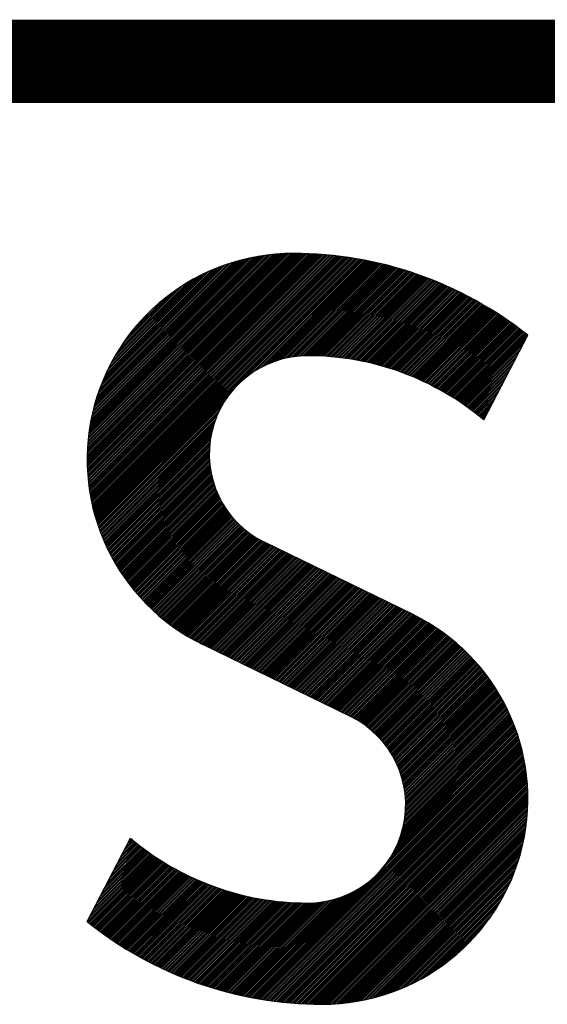
# Model space of a CAD drawing. Extents: x -1 to 210, y -1 to 297.
# Drawn here: x 44 to 49, y 52 to 60 of the extents above; entities that cross this region are included whole.
import ezdxf
from ezdxf.enums import TextEntityAlignment as Align

# ---------------------------------------------------------------- set-up
doc = ezdxf.new("R2010")
doc.units = 0
doc.header["$MEASUREMENT"] = 0
for name, color, linetype in [('108', 7, 'Continuous'), ('255', 7, 'Continuous'), ('4', 7, 'Continuous'), ('LAYER1', 1, 'Continuous')]:
    doc.layers.add(name, color=color, linetype=linetype)
doc.styles.get("Standard").update_dxf_attribs({"font": 'monotxt.shx'})

# ---------------------------------------------------------------- blocks, each defined once
blk = doc.blocks.new('*U12')
at = {"layer": 'LAYER1', "color": 150, "linetype": 'Continuous'}
for p, q in [((-31.914, 40.635), (-14.543, 58.006)), ((-31.914, 40.777), (-14.684, 58.006)), ((-31.913, 40.495), (-14.402, 58.006)), ((-31.912, 40.92), (-14.827, 58.005)), ((-31.91, 40.356), (-14.262, 58.005)), ((-31.91, 41.064), (-14.971, 58.002)), ((-31.907, 40.218), (-14.122, 58.003)), ((-31.906, 41.209), (-15.116, 57.999)), ((-31.903, 40.081), (-13.983, 58)), ((-31.901, 41.355), (-15.263, 57.994)), ((-31.898, 39.944), (-13.845, 57.997)), ((-31.895, 41.503), (-15.41, 57.987)), ((-31.891, 39.809), (-13.707, 57.994)), ((-31.887, 41.652), (-15.559, 57.98)), ((-31.884, 39.675), (-13.57, 57.99)), ((-31.878, 41.802), (-15.71, 57.971)), ((-31.876, 39.542), (-13.433, 57.985)), ((-31.868, 41.954), (-15.862, 57.96)), ((-31.866, 39.41), (-13.297, 57.979)), ((-31.856, 39.279), (-13.161, 57.974)), ((-31.856, 42.108), (-16.015, 57.948)), ((-31.845, 39.149), (-13.026, 57.967)), ((-31.842, 42.262), (-16.17, 57.935)), ((-31.833, 39.019), (-12.892, 57.96)), ((-31.828, 42.419), (-16.326, 57.92)), ((-31.82, 38.891), (-12.758, 57.953)), ((-31.806, 38.763), (-12.625, 57.945)), ((-31.791, 38.637), (-12.492, 57.936)), ((-31.776, 38.511), (-12.36, 57.927)), ((-31.759, 38.386), (-12.228, 57.917)), ((-31.811, 42.577), (-16.484, 57.904)), ((-31.793, 42.736), (-16.644, 57.885)), ((-31.773, 42.898), (-16.805, 57.865)), ((-31.751, 43.061), (-16.968, 57.844)), ((-31.742, 38.261), (-12.097, 57.907)), ((-31.727, 43.226), (-17.133, 57.82)), ((-31.724, 38.138), (-11.966, 57.896)), ((-31.705, 38.015), (-11.836, 57.885)), ((-31.702, 43.393), (-17.3, 57.794)), ((-31.686, 37.893), (-11.706, 57.873)), ((-31.674, 43.562), (-17.469, 57.767)), ((-31.666, 37.772), (-11.577, 57.861)), ((-31.645, 37.652), (-11.448, 57.849)), ((-31.645, 43.733), (-17.64, 57.737)), ((-31.623, 37.532), (-11.319, 57.836)), ((-31.613, 43.906), (-17.813, 57.706)), ((-31.6, 37.413), (-11.192, 57.822)), ((-31.579, 44.082), (-17.989, 57.671)), ((-31.577, 37.295), (-11.064, 57.808)), ((-31.553, 37.178), (-10.937, 57.793)), ((-31.542, 44.259), (-18.167, 57.635)), ((-31.529, 37.061), (-10.811, 57.778)), ((-31.503, 36.945), (-10.685, 57.763)), ((-31.503, 44.44), (-18.347, 57.596)), ((-31.477, 36.829), (-10.56, 57.747)), ((-31.462, 44.623), (-18.53, 57.554)), ((-31.451, 36.715), (-10.435, 57.731)), ((-31.423, 36.6), (-10.31, 57.714)), ((-31.417, 44.809), (-18.716, 57.51)), ((-31.395, 36.487), (-10.186, 57.696)), ((-31.37, 44.997), (-18.905, 57.463)), ((-31.367, 36.374), (-10.062, 57.679)), ((-31.337, 36.262), (-9.939, 57.661)), ((-31.32, 45.189), (-19.097, 57.412)), ((-31.307, 36.151), (-9.816, 57.642)), ((-31.277, 36.04), (-9.694, 57.623)), ((-31.266, 45.384), (-19.292, 57.358)), ((-31.246, 35.929), (-9.572, 57.604)), ((-31.214, 35.82), (-9.45, 57.584)), ((-31.209, 45.583), (-19.49, 57.301)), ((-31.182, 35.711), (-9.329, 57.563)), ((-31.149, 35.602), (-9.208, 57.543)), ((-31.148, 45.785), (-19.693, 57.24)), ((-31.115, 35.494), (-9.088, 57.522)), ((-31.083, 45.992), (-19.899, 57.175)), ((-31.081, 35.387), (-8.968, 57.5)), ((-31.046, 35.28), (-8.848, 57.478)), ((-31.014, 46.202), (-20.11, 57.106)), ((-18.674, 47.511), (-8.729, 57.456)), ((-18.094, 47.95), (-8.61, 57.433)), ((-17.694, 48.209), (-8.492, 57.41)), ((-17.36, 48.4), (-8.374, 57.387)), ((-17.066, 48.553), (-8.257, 57.363)), ((-16.799, 48.679), (-8.139, 57.339)), ((-16.551, 48.786), (-8.023, 57.314)), ((-16.317, 48.878), (-7.906, 57.289)), ((-16.096, 48.957), (-7.79, 57.264)), ((-15.886, 49.027), (-7.675, 57.238)), ((-15.684, 49.087), (-7.559, 57.212)), ((-15.489, 49.14), (-7.444, 57.185)), ((-15.301, 49.187), (-7.33, 57.158)), ((-15.119, 49.228), (-7.216, 57.131)), ((-14.942, 49.263), (-7.102, 57.104)), ((-30.94, 46.418), (-20.325, 57.032)), ((-30.861, 46.638), (-20.545, 56.954)), ((-30.777, 46.864), (-20.771, 56.869)), ((-30.686, 47.095), (-21.003, 56.779)), ((-30.589, 47.334), (-21.241, 56.682)), ((-30.485, 47.579), (-21.487, 56.578)), ((-30.373, 47.833), (-21.741, 56.465)), ((-30.251, 48.097), (-22.004, 56.343)), ((-14.77, 49.293), (-6.988, 57.076)), ((-14.603, 49.32), (-6.875, 57.047)), ((-14.439, 49.342), (-6.762, 57.019)), ((-14.279, 49.36), (-6.65, 56.99)), ((-14.123, 49.375), (-6.538, 56.96)), ((-13.97, 49.387), (-6.426, 56.931)), ((-13.82, 49.396), (-6.315, 56.901)), ((-13.672, 49.402), (-6.204, 56.87)), ((-13.528, 49.405), (-6.093, 56.839)), ((-13.385, 49.406), (-5.983, 56.808)), ((-13.245, 49.405), (-5.873, 56.777)), ((-13.105, 49.404), (-5.763, 56.745)), ((-12.965, 49.401), (-5.654, 56.713)), ((-12.827, 49.398), (-5.545, 56.681)), ((-12.69, 49.394), (-5.436, 56.648)), ((-12.553, 49.39), (-5.328, 56.615)), ((-12.417, 49.384), (-5.22, 56.582)), ((-12.282, 49.378), (-5.112, 56.548)), ((-12.147, 49.371), (-5.004, 56.514)), ((-12.014, 49.363), (-4.897, 56.48)), ((-11.881, 49.355), (-4.791, 56.445)), ((-11.749, 49.345), (-4.684, 56.41)), ((-11.617, 49.335), (-4.578, 56.375)), ((-11.486, 49.325), (-4.472, 56.339)), ((-11.356, 49.313), (-4.367, 56.303)), ((-11.227, 49.301), (-4.262, 56.267)), ((-30.118, 48.371), (-22.278, 56.211)), ((-29.973, 48.657), (-22.565, 56.066)), ((-29.813, 48.958), (-22.866, 55.906)), ((-29.635, 49.278), (-23.185, 55.728)), ((-29.435, 49.62), (-23.527, 55.527)), ((-11.098, 49.289), (-4.157, 56.23)), ((-10.97, 49.275), (-4.052, 56.193)), ((-10.843, 49.262), (-3.948, 56.156)), ((-10.716, 49.247), (-3.844, 56.119)), ((-10.59, 49.232), (-3.74, 56.081)), ((-10.464, 49.216), (-3.637, 56.043)), ((-10.339, 49.199), (-3.534, 56.005)), ((-10.215, 49.182), (-3.431, 55.966)), ((-10.091, 49.164), (-3.328, 55.927)), ((-9.968, 49.146), (-3.226, 55.888)), ((-9.846, 49.127), (-3.124, 55.848)), ((-9.724, 49.108), (-3.023, 55.809)), ((-9.602, 49.088), (-2.921, 55.768)), ((-9.481, 49.067), (-2.82, 55.728)), ((-9.361, 49.046), (-2.72, 55.687)), ((-9.242, 49.024), (-2.619, 55.646)), ((-9.122, 49.002), (-2.519, 55.605)), ((-9.004, 48.979), (-2.419, 55.564)), ((-8.886, 48.955), (-2.32, 55.522)), ((-8.768, 48.932), (-2.22, 55.48)), ((-8.651, 48.907), (-2.121, 55.437)), ((-29.205, 49.991), (-23.898, 55.298)), ((-28.934, 50.403), (-24.31, 55.027)), ((-28.601, 50.878), (-24.785, 54.694)), ((-8.535, 48.882), (-2.022, 55.395)), ((-8.419, 48.857), (-1.924, 55.352)), ((-8.304, 48.831), (-1.826, 55.309)), ((-8.189, 48.804), (-1.728, 55.265)), ((-8.074, 48.777), (-1.63, 55.221)), ((-7.96, 48.75), (-1.533, 55.177)), ((-7.847, 48.722), (-1.436, 55.133)), ((-7.734, 48.693), (-1.339, 55.088)), ((-7.622, 48.664), (-1.242, 55.043)), ((-7.51, 48.635), (-1.146, 54.998)), ((-7.398, 48.605), (-1.05, 54.953)), ((-7.287, 48.574), (-0.954, 54.907)), ((-7.176, 48.544), (-0.859, 54.861)), ((-7.066, 48.512), (-0.763, 54.815)), ((-6.957, 48.48), (-0.668, 54.769)), ((-6.848, 48.448), (-0.574, 54.722)), ((-6.739, 48.415), (-0.479, 54.675)), ((-6.631, 48.382), (-0.385, 54.628)), ((-28.151, 51.469), (-25.376, 54.244)), ((-6.523, 48.349), (-0.291, 54.58)), ((-6.415, 48.315), (-0.198, 54.532)), ((-6.308, 48.28), (-0.104, 54.484)), ((-6.202, 48.245), (-0.011, 54.436)), ((-6.096, 48.21), (0.082, 54.388)), ((-5.99, 48.174), (0.174, 54.339)), ((-5.885, 48.138), (0.267, 54.29)), ((-5.78, 48.101), (0.359, 54.24)), ((-5.676, 48.064), (0.451, 54.191)), ((-5.572, 48.027), (0.542, 54.141)), ((-5.468, 47.989), (0.634, 54.091)), ((-5.365, 47.951), (0.725, 54.041)), ((-5.262, 47.912), (0.816, 53.99)), ((-5.16, 47.873), (0.906, 53.939)), ((-5.058, 47.834), (0.996, 53.888)), ((-4.956, 47.794), (1.087, 53.837)), ((-4.855, 47.753), (1.176, 53.785)), ((-27.281, 52.48), (-26.388, 53.374)), ((-4.755, 47.713), (1.266, 53.733)), ((-4.654, 47.672), (1.355, 53.681)), ((-4.554, 47.63), (1.444, 53.629)), ((-4.455, 47.588), (1.533, 53.576)), ((-4.355, 47.546), (1.622, 53.524)), ((-4.257, 47.504), (1.71, 53.47)), ((-4.158, 47.461), (1.798, 53.417)), ((-4.06, 47.417), (1.886, 53.364)), ((-3.963, 47.373), (1.974, 53.31)), ((-3.865, 47.329), (2.061, 53.256)), ((-3.768, 47.285), (2.148, 53.201)), ((-3.672, 47.24), (2.235, 53.147)), ((-3.576, 47.195), (2.322, 53.092)), ((-3.48, 47.149), (2.408, 53.037)), ((-3.384, 47.103), (2.494, 52.982)), ((-3.289, 47.057), (2.58, 52.926)), ((-3.195, 47.01), (2.666, 52.871)), ((-3.1, 46.963), (2.752, 52.815)), ((-3.006, 46.915), (2.837, 52.759)), ((-2.913, 46.868), (2.922, 52.702)), ((-2.819, 46.819), (3.007, 52.645)), ((-2.727, 46.771), (3.091, 52.588)), ((-2.634, 46.722), (3.175, 52.531)), ((-2.542, 46.673), (3.259, 52.474)), ((-2.45, 46.623), (3.343, 52.416)), ((-2.358, 46.573), (3.427, 52.358)), ((-2.267, 46.523), (3.51, 52.3)), ((-2.176, 46.473), (3.593, 52.242)), ((-2.086, 46.422), (3.676, 52.183)), ((-1.996, 46.37), (3.759, 52.125)), ((-1.906, 46.319), (3.841, 52.066)), ((-1.817, 46.267), (3.923, 52.006)), ((-1.728, 46.214), (4.005, 51.947)), ((-1.639, 46.162), (4.087, 51.887)), ((-1.55, 46.109), (4.168, 51.827)), ((-1.462, 46.055), (4.249, 51.767)), ((-1.374, 46.002), (4.33, 51.707)), ((-1.287, 45.948), (4.411, 51.646)), ((-1.2, 45.893), (4.492, 51.585)), ((-1.113, 45.839), (4.572, 51.524)), ((-1.027, 45.784), (4.652, 51.463)), ((-0.941, 45.728), (4.732, 51.401)), ((-0.855, 45.673), (4.812, 51.339)), ((-0.769, 45.617), (4.891, 51.277)), ((-0.684, 45.56), (4.97, 51.215)), ((-0.6, 45.504), (5.049, 51.152)), ((-0.515, 45.447), (5.005, 50.967)), ((-0.431, 45.39), (4.852, 50.672)), ((-0.347, 45.332), (4.698, 50.377)), ((-0.264, 45.274), (4.544, 50.082)), ((-0.181, 45.216), (4.391, 49.787)), ((-0.098, 45.157), (4.237, 49.492)), ((-0.015, 45.098), (4.084, 49.197)), ((0.067, 45.039), (3.93, 48.902)), ((0.149, 44.979), (3.777, 48.607)), ((0.23, 44.92), (3.623, 48.312)), ((0.312, 44.859), (3.47, 48.017)), ((0.393, 44.799), (3.316, 47.722)), ((0.473, 44.738), (3.162, 47.427)), ((-31.011, 35.174), (-19.769, 46.416)), ((0.554, 44.677), (3.009, 47.132)), ((0.634, 44.616), (2.855, 46.837)), ((0.713, 44.554), (2.702, 46.542)), ((-30.975, 35.069), (-20.208, 45.836)), ((0.793, 44.492), (2.548, 46.247)), ((0.872, 44.429), (2.395, 45.952)), ((0.95, 44.367), (2.241, 45.657)), ((-30.939, 34.964), (-20.467, 45.435)), ((-30.902, 34.859), (-20.658, 45.102)), ((-30.864, 34.756), (-20.811, 44.808)), ((1.029, 44.304), (2.088, 45.363)), ((1.107, 44.24), (1.934, 45.068)), ((1.185, 44.177), (1.78, 44.773)), ((-30.826, 34.652), (-20.937, 44.541)), ((-30.787, 34.549), (-21.044, 44.292)), ((-30.748, 34.447), (-21.136, 44.059)), ((1.262, 44.113), (1.627, 44.478)), ((1.339, 44.048), (1.473, 44.183)), ((-30.708, 34.345), (-21.215, 43.838)), ((-30.668, 34.244), (-21.285, 43.628)), ((-30.627, 34.144), (-21.345, 43.426)), ((-30.586, 34.043), (-21.398, 43.231)), ((-30.544, 33.944), (-21.445, 43.043)), ((-30.502, 33.845), (-21.486, 42.861)), ((-30.459, 33.746), (-21.521, 42.684)), ((-30.416, 33.648), (-21.551, 42.512)), ((-30.372, 33.55), (-21.578, 42.345)), ((-30.328, 33.453), (-21.6, 42.181)), ((-30.283, 33.357), (-21.618, 42.021)), ((-30.238, 33.261), (-21.633, 41.865)), ((-30.192, 33.165), (-21.645, 41.712)), ((-30.145, 33.07), (-21.654, 41.562)), ((-30.099, 32.975), (-21.66, 41.414)), ((-30.051, 32.881), (-21.663, 41.27)), ((-30.004, 32.787), (-21.664, 41.127)), ((-29.955, 32.694), (-21.662, 40.988)), ((-29.907, 32.601), (-21.658, 40.85)), ((-29.858, 32.509), (-21.652, 40.715)), ((-29.808, 32.417), (-21.644, 40.582)), ((-29.758, 32.326), (-21.634, 40.45)), ((-29.707, 32.235), (-21.621, 40.321)), ((-29.656, 32.145), (-21.607, 40.194)), ((-29.605, 32.055), (-21.592, 40.068)), ((-29.553, 31.965), (-21.574, 39.944)), ((-29.501, 31.876), (-21.555, 39.822)), ((-29.448, 31.787), (-21.534, 39.701)), ((-29.395, 31.699), (-21.512, 39.582)), ((-29.341, 31.612), (-21.488, 39.464)), ((-29.287, 31.524), (-21.463, 39.348)), ((-29.232, 31.437), (-21.437, 39.233)), ((-29.177, 31.351), (-21.409, 39.12)), ((-29.122, 31.265), (-21.379, 39.008)), ((-29.066, 31.179), (-21.349, 38.897)), ((-29.01, 31.094), (-21.317, 38.788)), ((-28.953, 31.01), (-21.283, 38.679)), ((-28.896, 30.925), (-21.249, 38.572)), ((-28.838, 30.842), (-21.213, 38.467)), ((-28.78, 30.758), (-21.176, 38.362)), ((-28.722, 30.675), (-21.138, 38.259)), ((-28.663, 30.593), (-21.099, 38.156)), ((-28.603, 30.511), (-21.059, 38.055)), ((-28.544, 30.429), (-21.018, 37.955)), ((-28.483, 30.348), (-20.975, 37.856)), ((-28.423, 30.267), (-20.932, 37.758)), ((-28.362, 30.187), (-20.887, 37.661)), ((-28.3, 30.107), (-20.842, 37.565)), ((-28.239, 30.027), (-20.795, 37.471)), ((-28.176, 29.948), (-20.747, 37.377)), ((-28.114, 29.869), (-20.699, 37.284)), ((-28.051, 29.791), (-20.649, 37.192)), ((-27.987, 29.713), (-20.599, 37.101)), ((-27.923, 29.635), (-20.547, 37.011)), ((-27.859, 29.558), (-20.495, 36.922)), ((-27.794, 29.482), (-20.441, 36.834)), ((-27.729, 29.405), (-20.387, 36.747)), ((-27.663, 29.33), (-20.332, 36.661)), ((-27.597, 29.254), (-20.276, 36.576)), ((-27.531, 29.179), (-20.219, 36.491)), ((-27.464, 29.105), (-20.161, 36.408)), ((-27.397, 29.03), (-20.102, 36.325)), ((-27.329, 28.957), (-20.042, 36.244)), ((-27.261, 28.883), (-19.981, 36.163)), ((-27.193, 28.81), (-19.92, 36.083)), ((-27.124, 28.738), (-19.857, 36.004)), ((-27.055, 28.666), (-19.794, 35.926)), ((-26.985, 28.594), (-19.73, 35.849)), ((-26.915, 28.522), (-19.665, 35.772)), ((-26.844, 28.452), (-19.599, 35.697)), ((-26.773, 28.381), (-19.532, 35.622)), ((-26.702, 28.311), (-19.465, 35.548)), ((-26.63, 28.241), (-19.396, 35.475)), ((-26.558, 28.172), (-19.327, 35.403)), ((-26.486, 28.103), (-19.257, 35.332)), ((-26.413, 28.035), (-19.186, 35.261)), ((-26.339, 27.966), (-19.114, 35.192)), ((-26.266, 27.899), (-19.041, 35.123)), ((-26.191, 27.832), (-18.968, 35.055)), ((-26.117, 27.765), (-18.893, 34.988)), ((-26.042, 27.698), (-18.818, 34.922)), ((-25.966, 27.632), (-18.742, 34.857)), ((-25.891, 27.567), (-18.665, 34.793)), ((-25.814, 27.502), (-18.587, 34.729)), ((-25.738, 27.437), (-18.508, 34.666)), ((-25.661, 27.372), (-18.428, 34.605)), ((-25.583, 27.308), (-18.348, 34.544)), ((-25.505, 27.245), (-18.266, 34.484)), ((-25.427, 27.182), (-18.184, 34.425)), ((-25.348, 27.119), (-18.101, 34.366)), ((-25.269, 27.057), (-18.017, 34.309)), ((-25.19, 26.995), (-17.932, 34.253)), ((-25.11, 26.933), (-17.846, 34.197)), ((-25.029, 26.872), (-17.759, 34.143)), ((-24.948, 26.812), (-17.671, 34.089)), ((-24.867, 26.752), (-17.582, 34.036)), ((-24.786, 26.692), (-17.493, 33.985)), ((-24.703, 26.633), (-17.402, 33.934)), ((-24.621, 26.574), (-17.311, 33.884)), ((-24.538, 26.515), (-17.218, 33.835)), ((-24.455, 26.457), (-17.124, 33.787)), ((-24.371, 26.399), (-17.03, 33.74)), ((-24.287, 26.342), (-16.935, 33.694)), ((-24.202, 26.285), (-16.84, 33.648)), ((-24.117, 26.229), (-16.745, 33.601)), ((-24.031, 26.173), (-16.65, 33.555)), ((-23.945, 26.118), (-16.555, 33.509)), ((-23.859, 26.063), (-16.459, 33.462)), ((-23.772, 26.008), (-16.364, 33.416)), ((-23.685, 25.954), (-16.269, 33.37)), ((-23.597, 25.9), (-16.174, 33.323)), ((-23.509, 25.847), (-16.079, 33.277)), ((-23.42, 25.794), (-15.984, 33.23)), ((-23.331, 25.742), (-15.889, 33.184)), ((-23.242, 25.69), (-15.794, 33.138)), ((-23.152, 25.638), (-15.699, 33.091)), ((-23.062, 25.587), (-15.604, 33.045)), ((-22.971, 25.537), (-15.509, 32.999)), ((-22.879, 25.487), (-15.414, 32.952)), ((-22.788, 25.437), (-15.319, 32.906)), ((-22.695, 25.388), (-15.224, 32.86)), ((-22.603, 25.339), (-15.129, 32.813)), ((-22.509, 25.291), (-15.034, 32.767)), ((-22.416, 25.243), (-14.939, 32.72)), ((-22.322, 25.196), (-14.843, 32.674)), ((-22.227, 25.149), (-14.748, 32.628)), ((-22.132, 25.103), (-14.653, 32.581)), ((-22.037, 25.056), (-14.558, 32.535)), ((-21.942, 25.01), (-14.463, 32.489)), ((-21.847, 24.964), (-14.368, 32.442)), ((-21.752, 24.917), (-14.273, 32.396)), ((-21.657, 24.871), (-14.178, 32.35)), ((-21.562, 24.825), (-14.083, 32.303)), ((-21.466, 24.778), (-13.988, 32.257)), ((-21.371, 24.732), (-13.893, 32.21)), ((-21.276, 24.686), (-13.798, 32.164)), ((-21.181, 24.639), (-13.703, 32.118)), ((-21.086, 24.593), (-13.608, 32.071)), ((-20.991, 24.547), (-13.513, 32.025)), ((-20.896, 24.5), (-13.418, 31.979)), ((-20.801, 24.454), (-13.323, 31.932)), ((-20.706, 24.407), (-13.227, 31.886)), ((-20.611, 24.361), (-13.132, 31.84)), ((-20.516, 24.315), (-13.037, 31.793)), ((-20.421, 24.268), (-12.942, 31.747)), ((-20.326, 24.222), (-12.847, 31.7)), ((-20.231, 24.176), (-12.752, 31.654)), ((-20.136, 24.129), (-12.657, 31.608)), ((-20.041, 24.083), (-12.562, 31.561)), ((-19.946, 24.037), (-12.467, 31.515)), ((-19.85, 23.99), (-12.372, 31.469)), ((-19.755, 23.944), (-12.277, 31.422)), ((-19.66, 23.897), (-12.182, 31.376)), ((-19.565, 23.851), (-12.087, 31.33)), ((-19.47, 23.805), (-11.992, 31.283)), ((-19.375, 23.758), (-11.897, 31.237)), ((-19.28, 23.712), (-11.802, 31.19)), ((-19.185, 23.666), (-11.707, 31.144)), ((-19.09, 23.619), (-11.611, 31.098)), ((-18.995, 23.573), (-11.516, 31.051)), ((-18.9, 23.527), (-11.421, 31.005)), ((-18.805, 23.48), (-11.326, 30.959)), ((-18.71, 23.434), (-11.231, 30.912)), ((-18.615, 23.387), (-11.136, 30.866)), ((-18.52, 23.341), (-11.041, 30.82)), ((-18.425, 23.295), (-10.946, 30.773)), ((-18.33, 23.248), (-10.851, 30.727)), ((-18.234, 23.202), (-10.756, 30.68)), ((-18.139, 23.156), (-10.661, 30.634)), ((-18.044, 23.109), (-10.566, 30.588)), ((-17.949, 23.063), (-10.471, 30.541)), ((-17.854, 23.017), (-10.376, 30.495)), ((-17.759, 22.97), (-10.281, 30.449)), ((-17.664, 22.924), (-10.186, 30.402)), ((-17.569, 22.877), (-10.091, 30.356)), ((-17.474, 22.831), (-9.996, 30.31)), ((-17.379, 22.785), (-9.9, 30.263)), ((-17.284, 22.738), (-9.805, 30.217)), ((-17.189, 22.692), (-9.71, 30.17)), ((-17.094, 22.646), (-9.615, 30.124)), ((-16.999, 22.599), (-9.52, 30.078)), ((-16.904, 22.553), (-9.425, 30.031)), ((-16.809, 22.507), (-9.33, 29.985)), ((-16.714, 22.46), (-9.235, 29.939)), ((-16.618, 22.414), (-9.14, 29.892)), ((-16.523, 22.367), (-9.045, 29.846)), ((-16.428, 22.321), (-8.95, 29.8)), ((-16.333, 22.275), (-8.855, 29.753)), ((-16.238, 22.228), (-8.76, 29.707)), ((-16.143, 22.182), (-8.665, 29.66)), ((-16.048, 22.136), (-8.57, 29.614)), ((-15.953, 22.089), (-8.475, 29.568)), ((-15.858, 22.043), (-8.38, 29.521)), ((-15.763, 21.997), (-8.284, 29.475)), ((-15.668, 21.95), (-8.189, 29.429)), ((-15.573, 21.904), (-8.094, 29.382)), ((-15.478, 21.857), (-7.999, 29.336)), ((-15.383, 21.811), (-7.904, 29.29)), ((-15.288, 21.765), (-7.809, 29.243)), ((-15.193, 21.718), (-7.714, 29.197)), ((-15.098, 21.672), (-7.619, 29.151)), ((-15.002, 21.626), (-7.524, 29.104)), ((-14.907, 21.579), (-7.429, 29.058)), ((-14.812, 21.533), (-7.334, 29.011)), ((-14.717, 21.487), (-7.239, 28.965)), ((-14.622, 21.44), (-7.144, 28.919)), ((-14.527, 21.394), (-7.049, 28.872)), ((-14.432, 21.347), (-6.954, 28.826)), ((-14.337, 21.301), (-6.859, 28.78)), ((-14.242, 21.255), (-6.764, 28.733)), ((-14.147, 21.208), (-6.668, 28.687)), ((-14.052, 21.162), (-6.573, 28.641)), ((-13.957, 21.116), (-6.478, 28.594)), ((-13.862, 21.069), (-6.383, 28.548)), ((-13.767, 21.023), (-6.288, 28.501)), ((-13.672, 20.977), (-6.193, 28.455)), ((-13.577, 20.93), (-6.098, 28.409)), ((-13.482, 20.884), (-6.003, 28.362)), ((-13.387, 20.837), (-5.908, 28.316)), ((-13.291, 20.791), (-5.813, 28.27)), ((-13.196, 20.745), (-5.718, 28.223)), ((-13.101, 20.698), (-5.623, 28.177)), ((-13.006, 20.652), (-5.528, 28.131)), ((-12.911, 20.606), (-5.433, 28.084)), ((-12.816, 20.559), (-5.338, 28.038)), ((-12.721, 20.513), (-5.243, 27.991)), ((-12.626, 20.467), (-5.148, 27.945)), ((-12.531, 20.42), (-5.052, 27.899)), ((-12.436, 20.374), (-4.957, 27.852)), ((-12.341, 20.327), (-4.862, 27.806)), ((-12.246, 20.281), (-4.767, 27.76)), ((-12.151, 20.235), (-4.672, 27.713)), ((-12.056, 20.188), (-4.577, 27.667)), ((-11.961, 20.142), (-4.483, 27.62)), ((-11.866, 20.096), (-4.388, 27.573)), ((-11.771, 20.049), (-4.295, 27.525)), ((-11.675, 20.003), (-4.201, 27.477)), ((-11.58, 19.957), (-4.109, 27.428)), ((-11.485, 19.91), (-4.016, 27.379)), ((-11.39, 19.864), (-3.925, 27.33)), ((-11.295, 19.817), (-3.833, 27.28)), ((-11.2, 19.771), (-3.742, 27.229)), ((-11.105, 19.725), (-3.652, 27.178)), ((-11.01, 19.678), (-3.562, 27.127)), ((-10.915, 19.632), (-3.472, 27.075)), ((-10.82, 19.586), (-3.383, 27.022)), ((-10.725, 19.539), (-3.295, 26.97)), ((-10.63, 19.493), (-3.206, 26.916)), ((-10.535, 19.447), (-3.119, 26.863)), ((-10.44, 19.4), (-3.031, 26.809)), ((-10.345, 19.354), (-2.945, 26.754)), ((-10.25, 19.307), (-2.858, 26.699)), ((-10.155, 19.261), (-2.772, 26.643)), ((-10.059, 19.215), (-2.687, 26.588)), ((-9.964, 19.168), (-2.602, 26.531)), ((-9.869, 19.122), (-2.517, 26.474)), ((-9.774, 19.076), (-2.433, 26.417)), ((-9.68, 19.029), (-2.349, 26.36)), ((-9.587, 18.98), (-2.266, 26.302)), ((-9.494, 18.931), (-2.183, 26.243)), ((-9.403, 18.881), (-2.1, 26.184)), ((-9.313, 18.83), (-2.018, 26.125)), ((-9.223, 18.778), (-1.936, 26.065)), ((-9.135, 18.725), (-1.855, 26.005)), ((-9.047, 18.671), (-1.774, 25.944)), ((-8.961, 18.617), (-1.694, 25.883)), ((-8.875, 18.561), (-1.614, 25.822)), ((-8.79, 18.504), (-1.534, 25.76)), ((-8.706, 18.447), (-1.455, 25.698)), ((-8.623, 18.388), (-1.377, 25.635)), ((-8.541, 18.329), (-1.298, 25.572)), ((-8.46, 18.269), (-1.22, 25.508)), ((-8.379, 18.208), (-1.143, 25.444)), ((-8.3, 18.146), (-1.066, 25.38)), ((-8.221, 18.083), (-0.989, 25.315)), ((-8.144, 18.019), (-0.913, 25.25)), ((-8.067, 17.955), (-0.837, 25.184)), ((-7.991, 17.889), (-0.762, 25.118)), ((-7.916, 17.823), (-0.687, 25.052)), ((-7.842, 17.756), (-0.612, 24.985)), ((-7.768, 17.688), (-0.538, 24.918)), ((-7.696, 17.619), (-0.465, 24.85)), ((-7.624, 17.549), (-0.391, 24.782)), ((-7.553, 17.478), (-0.318, 24.713)), ((-7.483, 17.407), (-0.246, 24.644)), ((-7.414, 17.335), (-0.174, 24.575)), ((-7.346, 17.261), (-0.102, 24.505)), ((-7.279, 17.187), (-0.031, 24.435)), ((-7.212, 17.112), (0.04, 24.365)), ((-7.146, 17.037), (0.111, 24.294)), ((-7.082, 16.96), (0.181, 24.222)), ((-7.018, 16.883), (0.25, 24.15)), ((-6.955, 16.804), (0.319, 24.078)), ((-6.892, 16.725), (0.388, 24.006)), ((-6.831, 16.645), (0.457, 23.933)), ((-6.771, 16.564), (0.525, 23.859)), ((-6.711, 16.482), (0.592, 23.785)), ((-6.653, 16.399), (0.659, 23.711)), ((-6.595, 16.315), (0.726, 23.637)), ((-6.538, 16.231), (0.793, 23.561)), ((-6.482, 16.145), (0.859, 23.486)), ((-6.427, 16.059), (0.924, 23.41)), ((-6.373, 15.972), (0.989, 23.334)), ((-6.32, 15.883), (1.054, 23.257)), ((-6.268, 15.794), (1.118, 23.18)), ((-6.216, 15.704), (1.182, 23.102)), ((-6.166, 15.613), (1.245, 23.024)), ((-6.117, 15.521), (1.309, 22.946)), ((-6.068, 15.428), (1.371, 22.867)), ((-6.021, 15.334), (1.433, 22.788)), ((-5.975, 15.239), (1.495, 22.708)), ((-5.929, 15.142), (1.556, 22.628)), ((-5.885, 15.045), (1.617, 22.548)), ((-5.842, 14.947), (1.678, 22.467)), ((-5.8, 14.848), (1.738, 22.386)), ((-5.759, 14.748), (1.798, 22.304)), ((-5.719, 14.646), (1.857, 22.222)), ((-5.68, 14.544), (1.916, 22.139)), ((-5.642, 14.44), (1.974, 22.056)), ((-5.605, 14.335), (2.032, 21.973)), ((-5.57, 14.229), (2.09, 21.889)), ((-5.536, 14.122), (2.147, 21.804)), ((-5.503, 14.013), (2.203, 21.72)), ((-5.471, 13.903), (2.26, 21.634)), ((-5.441, 13.792), (2.315, 21.549)), ((-5.412, 13.68), (2.371, 21.463)), ((-5.384, 13.566), (2.426, 21.376)), ((-5.358, 13.451), (2.48, 21.289)), ((-5.333, 13.335), (2.534, 21.202)), ((-5.31, 13.217), (2.588, 21.114)), ((-5.288, 13.097), (2.641, 21.026)), ((-5.267, 12.976), (2.694, 20.937)), ((-5.249, 12.853), (2.746, 20.848)), ((-5.232, 12.729), (2.798, 20.758)), ((-5.216, 12.603), (2.849, 20.668)), ((-5.203, 12.475), (2.9, 20.578)), ((-5.191, 12.345), (2.95, 20.487)), ((-5.182, 12.213), (3, 20.395)), ((-5.174, 12.08), (3.05, 20.303)), ((-5.168, 11.944), (3.099, 20.211)), ((-5.165, 11.806), (3.147, 20.118)), ((-5.165, 11.523), (3.243, 19.931)), ((-5.164, 11.665), (3.195, 20.025)), ((-5.315, 10.1), (3.649, 19.064)), ((-5.283, 10.273), (3.606, 19.163)), ((-5.256, 10.442), (3.563, 19.26)), ((-5.233, 10.606), (3.518, 19.358)), ((-5.214, 10.767), (3.474, 19.454)), ((-5.198, 10.924), (3.429, 19.551)), ((-5.185, 11.078), (3.383, 19.646)), ((-5.176, 11.229), (3.337, 19.742)), ((-5.169, 11.377), (3.29, 19.836)), ((-5.808, 8.475), (3.976, 18.26)), ((-5.713, 8.712), (3.937, 18.362)), ((-5.631, 8.936), (3.898, 18.464)), ((-5.559, 9.149), (3.858, 18.565)), ((-5.496, 9.353), (3.817, 18.666)), ((-5.441, 9.549), (3.776, 18.767)), ((-5.393, 9.739), (3.734, 18.866)), ((-5.351, 9.922), (3.692, 18.966)), ((-17.861, -4.568), (4.234, 17.527)), ((-17.742, -4.59), (4.268, 17.42)), ((-7.276, 6.159), (4.199, 17.634)), ((-6.702, 6.875), (4.163, 17.739)), ((-6.416, 7.301), (4.127, 17.845)), ((-6.212, 7.647), (4.09, 17.949)), ((-6.051, 7.949), (4.053, 18.053)), ((-5.919, 8.223), (4.015, 18.157)), ((-17.622, -4.611), (4.302, 17.313)), ((-17.501, -4.632), (4.336, 17.205)), ((-17.38, -4.652), (4.368, 17.096)), ((-17.259, -4.673), (4.4, 16.987)), ((-17.137, -4.692), (4.432, 16.877)), ((-17.015, -4.711), (4.463, 16.767)), ((-16.893, -4.73), (4.493, 16.655)), ((-16.77, -4.749), (4.523, 16.544)), ((-16.646, -4.767), (4.552, 16.431)), ((-16.522, -4.784), (4.58, 16.318)), ((-16.398, -4.801), (4.608, 16.205)), ((-16.273, -4.818), (4.635, 16.09)), ((-16.148, -4.834), (4.662, 15.975)), ((-16.022, -4.85), (4.687, 15.86)), ((-15.896, -4.865), (4.712, 15.743)), ((-15.769, -4.88), (4.737, 15.626)), ((-15.642, -4.894), (4.76, 15.508)), ((-15.515, -4.908), (4.783, 15.39)), ((-15.387, -4.922), (4.805, 15.271)), ((-15.258, -4.935), (4.827, 15.151)), ((-15.129, -4.947), (4.848, 15.03)), ((-15, -4.959), (4.868, 14.909)), ((-14.87, -4.97), (4.887, 14.786)), ((-14.739, -4.981), (4.905, 14.663)), ((-14.608, -4.992), (4.923, 14.54)), ((-14.477, -5.002), (4.94, 14.415)), ((-14.345, -5.011), (4.956, 14.289)), ((-14.212, -5.02), (4.971, 14.163)), ((-14.079, -5.028), (4.985, 14.036)), ((-13.946, -5.036), (4.999, 13.908)), ((-13.812, -5.043), (5.011, 13.779)), ((-13.677, -5.05), (5.023, 13.649)), ((-13.542, -5.056), (5.033, 13.519)), ((-13.406, -5.062), (5.043, 13.387)), ((-13.27, -5.067), (5.052, 13.255)), ((-13.133, -5.072), (5.06, 13.121)), ((-12.995, -5.075), (5.067, 12.987)), ((-12.857, -5.079), (5.073, 12.851)), ((-12.718, -5.081), (5.078, 12.714)), ((-12.579, -5.084), (5.081, 12.577)), ((-12.439, -5.085), (5.084, 12.438)), ((-12.298, -5.086), (5.086, 12.298)), ((-12.157, -5.086), (5.086, 12.157)), ((-12.015, -5.086), (5.086, 12.015)), ((-11.872, -5.084), (5.084, 11.872)), ((-11.727, -5.081), (5.081, 11.727)), ((-11.582, -5.076), (5.076, 11.582)), ((-11.434, -5.071), (5.071, 11.434)), ((-11.286, -5.064), (5.064, 11.286)), ((-11.136, -5.055), (5.055, 11.136)), ((-10.985, -5.045), (5.045, 10.985)), ((-10.833, -5.034), (5.034, 10.833)), ((-10.678, -5.022), (5.022, 10.678)), ((-10.523, -5.007), (5.007, 10.523)), ((-10.366, -4.992), (4.992, 10.366)), ((-10.207, -4.974), (4.974, 10.207)), ((-10.046, -4.955), (4.955, 10.046)), ((-9.884, -4.934), (4.934, 9.884)), ((-9.72, -4.911), (4.911, 9.72)), ((-9.554, -4.887), (4.887, 9.554)), ((-9.386, -4.86), (4.86, 9.386)), ((-9.215, -4.831), (4.831, 9.215)), ((-29.592, 6.329), (-27.601, 8.32)), ((-29.438, 6.624), (-27.68, 8.383)), ((-29.285, 6.919), (-27.758, 8.445)), ((-29.131, 7.214), (-27.837, 8.508)), ((-28.978, 7.509), (-27.915, 8.572)), ((-28.824, 7.804), (-27.993, 8.635)), ((-28.671, 8.099), (-28.071, 8.699)), ((-28.517, 8.394), (-28.148, 8.763)), ((-28.363, 8.689), (-28.225, 8.828)), ((-9.043, -4.8), (4.8, 9.043)), ((-8.869, -4.767), (4.767, 8.869)), ((-8.692, -4.732), (4.732, 8.692)), ((-8.512, -4.694), (4.694, 8.512)), ((-8.331, -4.654), (4.654, 8.331)), ((-31.742, 2.2), (-26.46, 7.481)), ((-31.588, 2.494), (-26.543, 7.539)), ((-31.435, 2.789), (-26.627, 7.597)), ((-31.281, 3.084), (-26.709, 7.656)), ((-31.127, 3.379), (-26.792, 7.715)), ((-30.974, 3.674), (-26.874, 7.774)), ((-30.82, 3.969), (-26.956, 7.833)), ((-30.667, 4.264), (-27.038, 7.893)), ((-30.513, 4.559), (-27.119, 7.953)), ((-30.36, 4.854), (-27.2, 8.014)), ((-30.206, 5.149), (-27.281, 8.074)), ((-30.053, 5.444), (-27.361, 8.135)), ((-29.899, 5.739), (-27.441, 8.197)), ((-29.745, 6.034), (-27.521, 8.258)), ((-8.146, -4.61), (4.61, 8.146)), ((-7.958, -4.564), (4.564, 7.958)), ((-7.768, -4.515), (4.515, 7.768)), ((-7.574, -4.463), (4.463, 7.574)), ((-31.895, 1.905), (-26.376, 7.424)), ((-31.845, 1.813), (-26.292, 7.367)), ((-31.766, 1.751), (-26.207, 7.31)), ((-31.687, 1.688), (-26.122, 7.253)), ((-31.608, 1.626), (-26.037, 7.197)), ((-31.529, 1.564), (-25.952, 7.141)), ((-31.449, 1.502), (-25.866, 7.086)), ((-31.369, 1.441), (-25.779, 7.03)), ((-31.289, 1.379), (-25.693, 6.975)), ((-31.209, 1.318), (-25.606, 6.921)), ((-31.128, 1.257), (-25.519, 6.867)), ((-31.048, 1.197), (-25.431, 6.813)), ((-30.967, 1.136), (-25.344, 6.759)), ((-30.885, 1.076), (-25.255, 6.706)), ((-30.804, 1.016), (-25.167, 6.653)), ((-7.377, -4.407), (4.407, 7.377)), ((-7.176, -4.348), (4.348, 7.176)), ((-6.971, -4.284), (4.284, 6.971)), ((-6.763, -4.217), (4.217, 6.763)), ((-30.722, 0.956), (-25.078, 6.6)), ((-30.64, 0.897), (-24.989, 6.548)), ((-30.558, 0.837), (-24.899, 6.496)), ((-30.476, 0.778), (-24.81, 6.445)), ((-30.393, 0.72), (-24.719, 6.393)), ((-30.31, 0.661), (-24.629, 6.343)), ((-30.227, 0.603), (-24.538, 6.292)), ((-30.144, 0.545), (-24.447, 6.242)), ((-30.06, 0.487), (-24.355, 6.192)), ((-29.976, 0.429), (-24.263, 6.143)), ((-29.892, 0.372), (-24.171, 6.093)), ((-29.808, 0.315), (-24.078, 6.045)), ((-29.724, 0.258), (-23.985, 5.996)), ((-29.639, 0.201), (-23.892, 5.948)), ((-29.554, 0.145), (-23.798, 5.9)), ((-29.469, 0.088), (-23.704, 5.853)), ((-29.383, 0.032), (-23.61, 5.806)), ((-6.549, -4.145), (4.145, 6.549)), ((-6.331, -4.068), (4.068, 6.331)), ((-6.107, -3.986), (3.986, 6.107)), ((-5.878, -3.898), (3.898, 5.878)), ((-29.297, -0.023), (-23.515, 5.759)), ((-29.212, -0.079), (-23.42, 5.713)), ((-29.125, -0.134), (-23.324, 5.667)), ((-29.039, -0.189), (-23.228, 5.622)), ((-28.952, -0.244), (-23.132, 5.577)), ((-28.865, -0.298), (-23.035, 5.532)), ((-28.778, -0.353), (-22.938, 5.487)), ((-28.691, -0.407), (-22.841, 5.443)), ((-28.603, -0.46), (-22.743, 5.4)), ((-28.515, -0.514), (-22.645, 5.356)), ((-28.427, -0.567), (-22.547, 5.313)), ((-28.339, -0.62), (-22.448, 5.271)), ((-28.25, -0.673), (-22.348, 5.229)), ((-28.161, -0.726), (-22.249, 5.187)), ((-28.072, -0.778), (-22.149, 5.146)), ((-27.983, -0.83), (-22.048, 5.105)), ((-27.893, -0.882), (-21.947, 5.064)), ((-27.803, -0.933), (-21.846, 5.024)), ((-27.713, -0.985), (-21.745, 4.984)), ((-17.981, -4.546), (-7.901, 5.534)), ((-5.642, -3.804), (3.804, 5.642)), ((-5.399, -3.702), (3.702, 5.399)), ((-5.149, -3.593), (3.593, 5.149)), ((-27.623, -1.036), (-21.642, 4.945)), ((-27.532, -1.087), (-21.54, 4.906)), ((-27.441, -1.137), (-21.437, 4.867)), ((-27.35, -1.187), (-21.334, 4.829)), ((-27.259, -1.237), (-21.23, 4.791)), ((-27.167, -1.287), (-21.126, 4.754)), ((-27.075, -1.337), (-21.022, 4.717)), ((-26.983, -1.386), (-20.917, 4.68)), ((-26.891, -1.435), (-20.811, 4.644)), ((-26.798, -1.484), (-20.706, 4.609)), ((-26.705, -1.532), (-20.599, 4.574)), ((-26.612, -1.581), (-20.493, 4.539)), ((-26.519, -1.629), (-20.386, 4.504)), ((-26.425, -1.676), (-20.278, 4.47)), ((-26.331, -1.724), (-20.17, 4.437)), ((-26.237, -1.771), (-20.062, 4.404)), ((-26.142, -1.818), (-19.953, 4.371)), ((-26.048, -1.865), (-19.844, 4.339)), ((-25.953, -1.911), (-19.734, 4.308)), ((-25.857, -1.957), (-19.624, 4.276)), ((-25.762, -2.003), (-19.513, 4.246)), ((-25.666, -2.049), (-19.402, 4.215)), ((-25.57, -2.094), (-19.29, 4.186)), ((-25.474, -2.139), (-19.178, 4.156)), ((-18.571, -4.429), (-9.965, 4.177)), ((-18.454, -4.453), (-9.691, 4.309)), ((-18.336, -4.477), (-9.389, 4.47)), ((-18.218, -4.5), (-9.043, 4.674)), ((-18.1, -4.523), (-8.617, 4.96)), ((-4.889, -3.475), (3.475, 4.889)), ((-4.619, -3.346), (3.346, 4.619)), ((-4.337, -3.206), (3.206, 4.337)), ((-25.377, -2.184), (-19.066, 4.127)), ((-25.28, -2.229), (-18.953, 4.099)), ((-25.183, -2.273), (-18.839, 4.071)), ((-25.086, -2.317), (-18.725, 4.044)), ((-24.988, -2.361), (-18.611, 4.017)), ((-24.89, -2.404), (-18.496, 3.99)), ((-24.792, -2.447), (-18.38, 3.965)), ((-24.693, -2.49), (-18.264, 3.939)), ((-24.594, -2.533), (-18.147, 3.914)), ((-24.495, -2.575), (-18.03, 3.89)), ((-24.396, -2.617), (-17.913, 3.866)), ((-24.296, -2.659), (-17.794, 3.843)), ((-24.196, -2.7), (-17.676, 3.82)), ((-24.096, -2.742), (-17.557, 3.798)), ((-23.996, -2.782), (-17.437, 3.776)), ((-23.895, -2.823), (-17.316, 3.755)), ((-23.794, -2.863), (-17.195, 3.735)), ((-23.692, -2.903), (-17.074, 3.715)), ((-23.591, -2.943), (-16.952, 3.696)), ((-23.489, -2.983), (-16.829, 3.677)), ((-23.386, -3.022), (-16.706, 3.659)), ((-23.284, -3.061), (-16.582, 3.641)), ((-23.181, -3.099), (-16.458, 3.624)), ((-23.078, -3.138), (-16.333, 3.608)), ((-22.974, -3.175), (-16.207, 3.592)), ((-22.871, -3.213), (-16.081, 3.577)), ((-22.767, -3.251), (-15.954, 3.563)), ((-22.662, -3.288), (-15.826, 3.549)), ((-22.558, -3.324), (-15.698, 3.536)), ((-22.453, -3.361), (-15.569, 3.523)), ((-22.347, -3.397), (-15.439, 3.511)), ((-22.242, -3.433), (-15.309, 3.5)), ((-22.136, -3.468), (-15.178, 3.49)), ((-22.03, -3.504), (-15.046, 3.48)), ((-21.923, -3.538), (-14.914, 3.471)), ((-21.816, -3.573), (-14.781, 3.462)), ((-21.709, -3.607), (-14.647, 3.455)), ((-21.602, -3.641), (-14.512, 3.448)), ((-21.494, -3.675), (-14.377, 3.442)), ((-21.386, -3.708), (-14.241, 3.437)), ((-21.277, -3.741), (-14.104, 3.432)), ((-21.169, -3.774), (-13.966, 3.428)), ((-21.059, -3.806), (-13.828, 3.426)), ((-20.95, -3.838), (-13.689, 3.423)), ((-20.84, -3.87), (-13.548, 3.422)), ((-20.73, -3.901), (-13.407, 3.422)), ((-20.62, -3.932), (-13.265, 3.423)), ((-20.509, -3.963), (-13.119, 3.427)), ((-20.398, -3.993), (-12.971, 3.434)), ((-20.286, -4.023), (-12.82, 3.443)), ((-20.174, -4.052), (-12.666, 3.456)), ((-20.062, -4.082), (-12.509, 3.472)), ((-19.95, -4.111), (-12.348, 3.491)), ((-19.837, -4.139), (-12.184, 3.514)), ((-19.724, -4.167), (-12.015, 3.541)), ((-19.61, -4.195), (-11.842, 3.573)), ((-19.496, -4.223), (-11.664, 3.609)), ((-19.382, -4.25), (-11.481, 3.651)), ((-19.267, -4.276), (-11.291, 3.7)), ((-19.152, -4.303), (-11.095, 3.754)), ((-19.037, -4.329), (-10.891, 3.817)), ((-18.921, -4.354), (-10.678, 3.889)), ((-18.805, -4.38), (-10.454, 3.971)), ((-18.688, -4.405), (-10.217, 4.066)), ((-4.042, -3.052), (3.052, 4.042)), ((-3.729, -2.881), (2.881, 3.729)), ((-3.396, -2.689), (2.689, 3.396)), ((-3.036, -2.471), (2.471, 3.036)), ((-2.64, -2.216), (2.216, 2.64)), ((-2.19, -1.908), (1.908, 2.19)), ((-1.649, -1.508), (1.508, 1.649)), ((-0.881, -0.881), (0.881, 0.881))]:
    blk.add_line(p, q, dxfattribs=at)
blk = doc.blocks.new('DBSFELD5')
at = {"layer": '255', "color": 2, "linetype": 'Continuous', "const_width": 0.7}
blk.add_lwpolyline([(-200.004, 55), (0, 55)], dxfattribs=at)
at = {"layer": 'LAYER1', "color": 150, "linetype": 'Continuous'}
for p, q in [((-156.67343, 51.987154), (-156.30321, 52.698355)), ((-157.27239, 50.354143), (-158.51486, 50.960135)), ((-157.79155, 49.49475), (-159.03082, 50.099182)), ((-160.00321, 47.772949), (-159.63892, 48.472742))]:
    blk.add_line(p, q, dxfattribs=at)
for centre, radius, start, end in [((-158.27183, 51.655328), 1.731372, 90, 244), ((-158.27183, 50.227443), 3.159257, 51.454929, 90), ((-158.15321, 51.70164), 0.825, 90, 244), ((-158.15321, 50.227443), 2.299198, 49.938934, 90), ((-158.02888, 48.803117), 1.725675, 270, 64), ((-158.15321, 48.753245), 0.825, 270, 64), ((-158.15321, 50.227443), 2.299198, 229.7453, 270), ((-158.02888, 50.227443), 3.15, 231.18778, 270)]:
    blk.add_arc(centre, radius, start, end, dxfattribs=at)
at = {"layer": '108', "xscale": 0.1, "yscale": 0.1, "zscale": 0.1}
blk.add_blockref('*U12', (-156.81183, 47.586067), dxfattribs=at)
at = {"layer": '255', "color": 4, "linetype": 'Continuous', "width": 0.7}
for tag, p in [('7', (10, 14.999999)), ('12', (11, 14.999999)), ('8', (10, 13.499999)), ('13', (11, 13.499999)), ('9', (10, 11.999999))]:
    blk.add_attdef(tag, p, '', height=1, dxfattribs=at)
at = {"layer": '4', "color": 4, "linetype": 'Continuous'}
for tag, p, width in [('20', (-128.73997, 34.84), 0.65), ('21', (-198.78295, -10.331868), 0.7), ('22', (-190.9, -10.330002), 0.7), ('23', (-149.20002, -10.330002), 0.7), ('24', (-137.00002, -10.330002), 0.7), ('25', (-198.78295, -14.561868), 0.7), ('26', (-190.9, -14.560002), 0.7), ('27', (-149.20002, -14.560002), 0.7), ('28', (-137.00002, -14.560002), 0.7), ('29', (-198.78295, -18.791868), 0.7), ('30', (-190.9, -18.790002), 0.7), ('31', (-149.20002, -18.790002), 0.7), ('32', (-137.00002, -18.790002), 0.7), ('33', (-198.78295, -23.021868), 0.7), ('34', (-190.9, -23.020002), 0.7), ('35', (-149.20002, -23.020002), 0.7), ('36', (-137.00002, -23.020002), 0.7), ('37', (-198.78295, -27.251868), 0.7), ('38', (-190.9, -27.250002), 0.7), ('39', (-149.20002, -27.250002), 0.7), ('40', (-137.00002, -27.250002), 0.7), ('42', (-190.9, -31.480002), 0.7), ('43', (-149.20002, -31.480002), 0.7), ('41', (-198.78295, -31.481868), 0.7), ('44', (-137.00002, -31.480002), 0.7), ('45', (-198.78295, -35.711868), 0.7), ('46', (-190.9, -35.710002), 0.7), ('47', (-149.20002, -35.710002), 0.7), ('48', (-137.00002, -35.710002), 0.7), ('49', (-198.88295, -39.941875), 0.7), ('50', (-191, -39.940009), 0.7), ('51', (-149.30002, -39.940009), 0.7), ('52', (-137.00002, -39.940002), 0.7)]:
    blk.add_attdef(tag, p, '', height=2, dxfattribs=dict(at, width=width))
at = {"layer": 'LAYER1', "color": 4, "linetype": 'Continuous', "width": 0.7}
for tag, height, p in [('1', 5, (-43.22, 30.139995)), ('2', 3.5, (-43.22, 21.821096))]:
    blk.add_attdef(tag, text='', height=height, dxfattribs=at).set_placement(p, align=Align.CENTER)
for tag, p, height in [('14', (-118.70568, 30.550001), 2), ('15', (-103.46569, 30.550001), 2), ('16', (-118.70568, 26.319999), 2), ('17', (-103.46569, 26.319999), 2), ('5', (-117.70568, 18.949998), 2.5), ('3', (-61.299999, 9.979991), 5), ('18', (11, 11.999999), 1), ('6', (-117.70568, 10.490008), 2), ('19', (11, 10.499999), 1), ('11', (-61.299999, 5.346294), 2.5), ('4', (-117.70568, 2.029998), 2), ('10', (-61.262001, -3.903705), 3)]:
    blk.add_attdef(tag, p, '', height=height, dxfattribs=at)

msp = doc.modelspace()

# ---------------------------------------------------------------- block references
at = {"layer": 'LAYER1'}
msp.add_blockref('DBSFELD5', (205, 5), dxfattribs=at)

doc.saveas('drawing.dxf')
